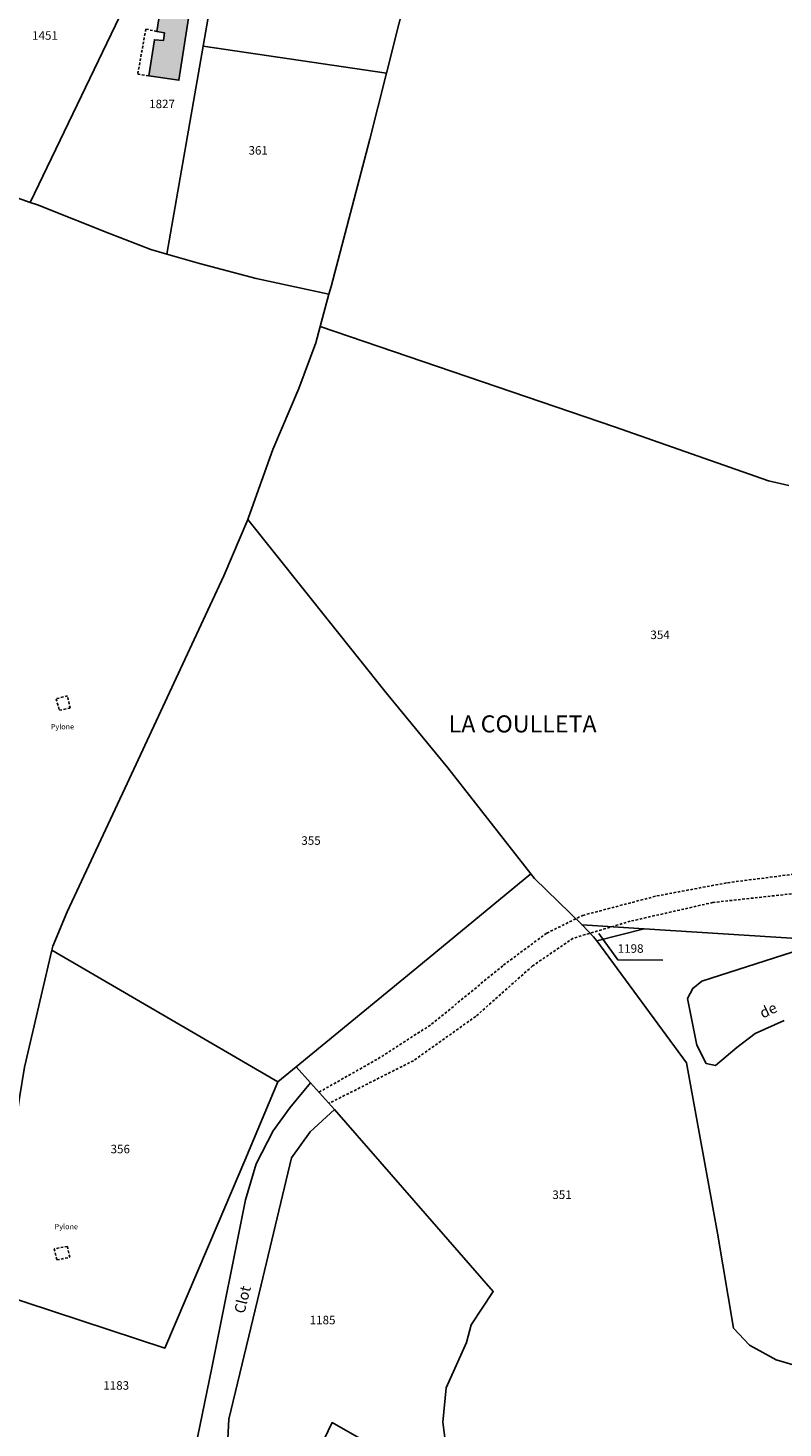
# Model space of a CAD drawing. Units: metres. Extents: x 1036326 to 1039189, y 6309086 to 6312814.
# Drawn here: x 1038503 to 1038680, y 6311024 to 6311353 of the extents above; entities that cross this region are included whole.
import ezdxf
from ezdxf.enums import TextEntityAlignment as Align

# ---------------------------------------------------------------- set-up
doc = ezdxf.new("R2010")
doc.units = ezdxf.units.M
doc.linetypes.add('TOPO1', pattern=[1, 0.6, -0.4])
for name, color, linetype in [('ig_cad_bati_dur', 152, 'CONTINUOUS'), ('ig_cad_bati_dur_hach', 24, 'CONTINUOUS'), ('ig_cad_detail_lineaire', 252, 'TOPO1'), ('ig_cad_divers_texte', 8, 'CONTINUOUS'), ('ig_cad_fleche_de_rattachement', 3, 'CONTINUOUS'), ('ig_cad_lieudit_texte', 210, 'CONTINUOUS'), ('ig_cad_nom_voie', 8, 'CONTINUOUS'), ('ig_cad_parcel', 3, 'CONTINUOUS'), ('ig_cad_parcel_num', 3, 'CONTINUOUS')]:
    doc.layers.add(name, color=color, linetype=linetype)
doc.styles.add('Times New Roman', font='times.ttf')

msp = doc.modelspace()

# ---------------------------------------------------------------- hatches: boundary and pattern name
at = {"layer": 'ig_cad_bati_dur_hach'}
msp.add_hatch(color=256, dxfattribs=at).paths.add_polyline_path([(1038541.33, 6311357.63), (1038534.54, 6311358.45), (1038533.5, 6311352.02), (1038535.29, 6311351.7), (1038535.07, 6311349.85), (1038532.96, 6311350.05), (1038531.66, 6311341.61), (1038538.7, 6311340.57)])

# ---------------------------------------------------------------- linework, layer by layer
at = {"layer": 'ig_cad_bati_dur'}
msp.add_lwpolyline([(1038541.33, 6311357.63), (1038534.54, 6311358.45), (1038533.5, 6311352.02), (1038535.29, 6311351.7), (1038535.07, 6311349.85), (1038532.96, 6311350.05), (1038531.66, 6311341.61), (1038538.7, 6311340.57)], close=True, dxfattribs=at)
at = {"layer": 'ig_cad_detail_lineaire'}
for points in [[(1038533.5, 6311352.02), (1038530.93, 6311352.56), (1038529.05, 6311341.99), (1038531.66, 6311341.61)], [(1038513.18, 6311193.16), (1038512.57, 6311196.04), (1038509.9, 6311195.37)], [(1038509.9, 6311195.37), (1038510.67, 6311192.7), (1038513.18, 6311193.16)], [(1038571.54, 6311103.04), (1038585.4, 6311110.9), (1038597.96, 6311118.98), (1038614.79, 6311132.86), (1038624.94, 6311140.37), (1038633.41, 6311144.54), (1038650.76, 6311149.1), (1038667.37, 6311152.21), (1038691.19, 6311155.26), (1038709.26, 6311158.08), (1038722.08, 6311161.64), (1038728.5, 6311164.36), (1038733.1, 6311165.28)], [(1038699.04, 6311138.18), (1038717.98, 6311144.49), (1038726.16, 6311148.08), (1038728.21, 6311150.1), (1038729.83, 6311152.57), (1038728.81, 6311154.32), (1038726.19, 6311154.92), (1038716.43, 6311153.52), (1038690.29, 6311150.47), (1038663.92, 6311147.57), (1038644.54, 6311143.17), (1038631.13, 6311139.17), (1038621.63, 6311132.68), (1038608.3, 6311120.83), (1038593.69, 6311110.43), (1038573.88, 6311100.42)], [(1038513.08, 6311064.28), (1038512.55, 6311066.84), (1038509.44, 6311066.29)], [(1038509.44, 6311066.29), (1038510.07, 6311063.66), (1038513.08, 6311064.28)]]:
    msp.add_lwpolyline(points, dxfattribs=at)
at = {"layer": 'ig_cad_fleche_de_rattachement'}
msp.add_lwpolyline([(1038637.18, 6311140.31), (1038641.58, 6311134.13), (1038652.18, 6311134.06)], dxfattribs=at)
at = {"layer": 'ig_cad_parcel'}
for points in [[(1038587.35, 6311342.23), (1038596.15, 6311377.09), (1038604.23, 6311407.5), (1038610.56, 6311451.01), (1038614.98, 6311479.33), (1038589.31, 6311482.99), (1038572.87, 6311422.85), (1038565.04, 6311394.35), (1038563.34, 6311391.04), (1038555.68, 6311376.18), (1038545.83, 6311357.06), (1038544.35, 6311348.52)], [(1038492.22, 6311316.02), (1038503.85, 6311311.89), (1038532.81, 6311372.3), (1038538.44, 6311384.04), (1038542.74, 6311393.02), (1038526.04, 6311394.62), (1038510.58, 6311380.89), (1038501.25, 6311372.35), (1038498.37, 6311367.99), (1038496.88, 6311364.1), (1038492.22, 6311326.09), (1038493.99, 6311325.89)], [(1038532.11, 6311300.8), (1038522.4, 6311304.62), (1038505.55, 6311311.3), (1038503.85, 6311311.89), (1038532.81, 6311372.3), (1038538.44, 6311384.04), (1038555.68, 6311376.18), (1038545.83, 6311357.06), (1038544.35, 6311348.52), (1038535.85, 6311299.73)], [(1038573.88, 6311290.35), (1038574.36, 6311292.14), (1038583.44, 6311326.69), (1038587.35, 6311342.23), (1038544.35, 6311348.52), (1038535.85, 6311299.73), (1038543.54, 6311297.56), (1038556.85, 6311294.01)], [(1038621.24, 6311154.25), (1038594.5, 6311132.23), (1038566.22, 6311109), (1038561.93, 6311105.47), (1038508.9, 6311136.39), (1038509.12, 6311137.35), (1038512.47, 6311145.38), (1038526.55, 6311175.51), (1038539.59, 6311203.57), (1038549.26, 6311224.22), (1038554.87, 6311237.44), (1038587.31, 6311196.75), (1038601.74, 6311179.14)], [(1038647.83, 6311141.38), (1038636.67, 6311138.53), (1038635.94, 6311139.52), (1038633.33, 6311142.21), (1038633.25, 6311142.29)], [(1038508.9, 6311136.39), (1038502.45, 6311108.88), (1038501.34, 6311101.75), (1038500.74, 6311097.85), (1038500.48, 6311096.08), (1038498.4, 6311081.71), (1038497.23, 6311070.37), (1038496.02, 6311058.67), (1038495.96, 6311055.91), (1038535.43, 6311042.96), (1038547.88, 6311072.27), (1038554.12, 6311087.04), (1038561.89, 6311105.43), (1038561.93, 6311105.47)], [(1038569.59, 6311105.22), (1038564.69, 6311099.39), (1038560.82, 6311093.99), (1038556.82, 6311086.22), (1038554.29, 6311077.81), (1038546.45, 6311038.33), (1038543.07, 6311021.96), (1038541.99, 6311007.62), (1038498.26, 6311019.38), (1038498.04, 6311020.53), (1038496.51, 6311034.65), (1038496.48, 6311034.91), (1038495.83, 6311048.26), (1038495.96, 6311055.91), (1038535.43, 6311042.96), (1038547.88, 6311072.27), (1038554.12, 6311087.04), (1038561.89, 6311105.43), (1038561.93, 6311105.47), (1038566.22, 6311109)], [(1038549.39, 6311005.58), (1038563.38, 6311002.05), (1038574.61, 6311025.47), (1038592.38, 6311015.3), (1038602.4, 6311011.66), (1038600.6, 6311025.61), (1038601.37, 6311033.64), (1038606.13, 6311044.31), (1038607.24, 6311048.45), (1038612.41, 6311056.27), (1038575.16, 6311098.96), (1038569.48, 6311093.74), (1038565.08, 6311087.66), (1038557.1, 6311054.19), (1038550.42, 6311026.27), (1038549.73, 6311012.3)]]:
    msp.add_lwpolyline(points, close=True, dxfattribs=at)
for points in [[(1038596.15, 6311377.09), (1038587.35, 6311342.23), (1038583.44, 6311326.69), (1038574.36, 6311292.14), (1038573.88, 6311290.35), (1038571.85, 6311282.72), (1038640.8, 6311259.23), (1038676.95, 6311246.5), (1038681.69, 6311245.43)], [(1038492.22, 6311316.02), (1038503.85, 6311311.89), (1038505.55, 6311311.3), (1038522.4, 6311304.62), (1038532.11, 6311300.8), (1038535.85, 6311299.73), (1038543.54, 6311297.56), (1038556.85, 6311294.01), (1038573.88, 6311290.35), (1038571.85, 6311282.72), (1038570.81, 6311278.89), (1038566.8, 6311268.19), (1038560.75, 6311253.89), (1038555.05, 6311237.9), (1038554.87, 6311237.44), (1038549.26, 6311224.22), (1038539.59, 6311203.57), (1038526.55, 6311175.51), (1038512.47, 6311145.38), (1038509.12, 6311137.35), (1038508.9, 6311136.39), (1038502.45, 6311108.88)], [(1038681.69, 6311245.43), (1038676.95, 6311246.5), (1038640.8, 6311259.23), (1038571.85, 6311282.72), (1038570.81, 6311278.89), (1038566.8, 6311268.19), (1038560.75, 6311253.89), (1038555.05, 6311237.9), (1038554.87, 6311237.44), (1038587.31, 6311196.75), (1038601.74, 6311179.14), (1038621.24, 6311154.25), (1038622.07, 6311153.2), (1038633.25, 6311142.29), (1038647.83, 6311141.38), (1038691.04, 6311138.67)], [(1038602.4, 6311011.66), (1038600.6, 6311025.61), (1038601.37, 6311033.64), (1038606.13, 6311044.31), (1038607.24, 6311048.45), (1038612.41, 6311056.27), (1038575.16, 6311098.96), (1038569.59, 6311105.22), (1038566.22, 6311109), (1038594.5, 6311132.23), (1038621.24, 6311154.25), (1038622.07, 6311153.2), (1038633.25, 6311142.29), (1038633.33, 6311142.21), (1038635.94, 6311139.52), (1038636.67, 6311138.53), (1038657.72, 6311109.94), (1038664.95, 6311069.93), (1038668.77, 6311047.66), (1038672.53, 6311043.68), (1038678.78, 6311040.23), (1038683.83, 6311038.74)], [(1038683.83, 6311038.74), (1038678.78, 6311040.23), (1038672.53, 6311043.68), (1038668.77, 6311047.66), (1038664.95, 6311069.93), (1038657.72, 6311109.94), (1038636.67, 6311138.53), (1038647.83, 6311141.38), (1038691.04, 6311138.67), (1038661.32, 6311129.09), (1038659.24, 6311127.39), (1038657.94, 6311125.02), (1038660.14, 6311114.06), (1038662.3, 6311109.79), (1038664.55, 6311109.28), (1038669.52, 6311113.53), (1038673.86, 6311116.85), (1038680.64, 6311119.85)], [(1038592.38, 6311015.3), (1038574.61, 6311025.47), (1038563.38, 6311002.05)]]:
    msp.add_lwpolyline(points, dxfattribs=at)

# ---------------------------------------------------------------- texts
at = {"layer": 'ig_cad_divers_texte', "style": 'Times New Roman'}
for p in [(1038508.65, 6311187.81), (1038509.56, 6311070.48)]:
    msp.add_text('Pylone', height=1.25, dxfattribs=at).set_placement(p, align=Align.BOTTOM_LEFT)
at = {"layer": 'ig_cad_lieudit_texte', "style": 'Times New Roman'}
msp.add_text('LA COULLETA', height=4, dxfattribs=at).set_placement((1038601.95, 6311186.23), align=Align.BOTTOM_LEFT)
at = {"layer": 'ig_cad_nom_voie', "style": 'Times New Roman'}
for s, rotation, p in [('de', 25.4, (1038675.94, 6311119.58)), ('Clot', 76.1, (1038554.8, 6311050.73))]:
    msp.add_text(s, height=2.5, rotation=rotation, dxfattribs=at).set_placement(p, align=Align.BOTTOM_LEFT)
at = {"layer": 'ig_cad_parcel_num', "style": 'Times New Roman'}
for s, p in [('1451', (1038504.27, 6311349.44)), ('1827', (1038531.72, 6311333.38)), ('361', (1038555.02, 6311322.47)), ('354', (1038649.26, 6311208.77)), ('355', (1038567.4, 6311160.48)), ('1198', (1038641.59, 6311135.13)), ('356', (1038522.67, 6311088.07)), ('351', (1038626.26, 6311077.35)), ('1185', (1038569.36, 6311047.93)), ('1183', (1038520.96, 6311032.58))]:
    msp.add_text(s, height=2, dxfattribs=at).set_placement(p, align=Align.BOTTOM_LEFT)

doc.saveas('drawing.dxf')
